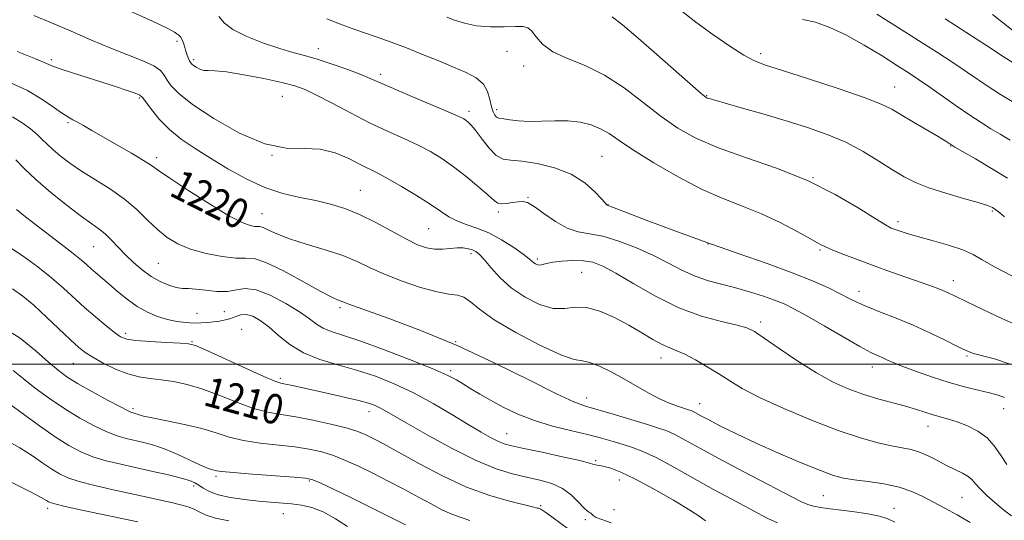
# Model space of a CAD drawing. Extents: x 2084800 to 2087700, y 304800 to 307700.
# Drawn here: x 2085504 to 2085768, y 305458 to 305592 of the extents above; entities that cross this region are included whole.
import ezdxf
from ezdxf.enums import TextEntityAlignment as Align

# ---------------------------------------------------------------- set-up
doc = ezdxf.new("R2010")
doc.units = 0
doc.header["$MEASUREMENT"] = 0
for name, color, linetype, lineweight in [('CONTOUR INDEX', 41, 'Continuous', 13), ('CONTOUR INDEX LABEL', 244, 'Continuous', 0), ('CONTOUR INTERMEDIATE', 44, 'Continuous', 0), ('GRID LINE', 7, 'Continuous', 0), ('SPOT ELEVATION DTM', 2, 'Continuous', 13)]:
    doc.layers.add(name, color=color, linetype=linetype, lineweight=lineweight)
doc.styles.add('Style-WORKING', font='WORKING.shx')

msp = doc.modelspace()

# ---------------------------------------------------------------- linework, layer by layer
at = {"layer": 'CONTOUR INDEX', "flags": 128}
for points, elevation in [([(2085734.14, 305593.818), (2085739.668, 305590.336), (2085745.271, 305586.768), (2085750.354, 305583.507), (2085754.766, 305580.646), (2085758.463, 305578.202), (2085764.26, 305574.264), (2085767.264, 305572.305), (2085770.805, 305570.113)], 1240), ([(2085586.697, 305592.527), (2085589.638, 305591.402), (2085592.973, 305590.177), (2085596.53, 305588.905), (2085600.184, 305587.618), (2085603.987, 305586.258), (2085608.04, 305584.743), (2085612.367, 305583.033), (2085616.704, 305581.26), (2085620.709, 305579.598), (2085624.093, 305578.15), (2085626.76, 305576.731), (2085628.664, 305575.083), (2085629.814, 305573.055), (2085630.448, 305570.907), (2085630.86, 305569.002), (2085631.287, 305567.625), (2085631.735, 305566.743), (2085632.148, 305566.24), (2085632.529, 305565.999), (2085633.093, 305565.877), (2085634.113, 305565.731), (2085635.799, 305565.464), (2085638.123, 305565.179), (2085640.997, 305565.028), (2085644.306, 305565.1), (2085647.831, 305565.234), (2085651.328, 305565.206), (2085654.585, 305564.834), (2085657.523, 305564.119), (2085660.095, 305563.102), (2085662.393, 305561.779), (2085665.066, 305559.949), (2085668.902, 305557.365), (2085674.395, 305553.932), (2085680.868, 305550.183), (2085687.352, 305546.804), (2085693.101, 305544.281), (2085698.267, 305542.291), (2085703.229, 305540.313), (2085708.205, 305537.985), (2085712.779, 305535.596), (2085716.377, 305533.596), (2085718.673, 305532.293), (2085720.341, 305531.416), (2085722.303, 305530.553), (2085725.266, 305529.381), (2085729.083, 305527.94), (2085733.39, 305526.361), (2085737.823, 305524.773), (2085748.312, 305521.08), (2085750.307, 305520.353), (2085751.844, 305519.75), (2085753.247, 305519.133), (2085755.102, 305518.245), (2085758.062, 305516.801), (2085762.496, 305514.656), (2085767.635, 305512.237), (2085772.427, 305510.11)], 1230), ([(2085501.789, 305575.517), (2085506.465, 305573.319), (2085510.372, 305571.019), (2085513.496, 305568.882), (2085515.834, 305567.203), (2085517.448, 305566.163), (2085518.673, 305565.508), (2085519.91, 305564.872), (2085521.522, 305563.945), (2085523.726, 305562.631), (2085526.7, 305560.885), (2085534.36, 305556.516), (2085537.6, 305554.62), (2085539.72, 305553.262), (2085541.64, 305551.908), (2085544.627, 305549.837), (2085549.499, 305546.612), (2085555.265, 305542.934), (2085560.485, 305539.79), (2085564.047, 305537.924), (2085566.151, 305537.122), (2085567.325, 305536.928), (2085568.062, 305536.929), (2085568.72, 305536.884), (2085569.621, 305536.594), (2085571.077, 305535.911), (2085573.356, 305534.884), (2085576.713, 305533.609), (2085581.225, 305532.179), (2085586.254, 305530.651), (2085590.981, 305529.077), (2085594.85, 305527.492), (2085598.34, 305525.856), (2085602.194, 305524.112), (2085606.888, 305522.266), (2085611.851, 305520.576), (2085616.249, 305519.361), (2085619.458, 305518.801), (2085621.714, 305518.512), (2085623.461, 305517.967), (2085625.2, 305516.73), (2085627.648, 305514.715), (2085631.577, 305511.923), (2085637.368, 305508.489), (2085643.842, 305505.079), (2085649.431, 305502.492), (2085653.01, 305501.26), (2085655.234, 305500.854), (2085657.199, 305500.475), (2085659.772, 305499.496), (2085662.9, 305497.968), (2085666.298, 305496.109), (2085672.997, 305492.245), (2085676.044, 305490.628), (2085678.74, 305489.433), (2085680.976, 305488.619), (2085683.693, 305487.776), (2085684.357, 305487.543), (2085684.927, 305487.281), (2085686.983, 305486.174), (2085689.084, 305485.059), (2085692.251, 305483.423), (2085696.491, 305481.323), (2085701.744, 305478.85), (2085707.806, 305476.148), (2085713.875, 305473.559), (2085718.998, 305471.474), (2085722.554, 305470.167), (2085725.234, 305469.443), (2085728.06, 305468.987), (2085731.775, 305468.521), (2085735.999, 305467.911), (2085740.076, 305467.061), (2085743.513, 305465.906), (2085746.488, 305464.515), (2085749.342, 305462.99), (2085752.363, 305461.393), (2085755.613, 305459.628), (2085759.097, 305457.559)], 1220), ([(2085502.455, 305520.185), (2085505.289, 305518.259), (2085508.228, 305515.766), (2085511.61, 305512.636), (2085518.037, 305506.5), (2085520.181, 305504.531), (2085521.946, 305503.139), (2085523.986, 305501.841), (2085526.769, 305500.291), (2085530.041, 305498.691), (2085533.364, 305497.377), (2085536.416, 305496.586), (2085539.321, 305496.155), (2085542.318, 305495.817), (2085545.618, 305495.329), (2085549.312, 305494.534), (2085553.465, 305493.293), (2085558.057, 305491.567), (2085562.745, 305489.696), (2085567.105, 305488.116), (2085570.875, 305487.13), (2085574.448, 305486.508), (2085578.382, 305485.888), (2085583.01, 305485.001), (2085587.772, 305483.942), (2085591.885, 305482.902), (2085594.786, 305482.021), (2085596.79, 305481.242), (2085598.433, 305480.456), (2085600.242, 305479.527), (2085602.725, 305478.194), (2085611.527, 305473.299), (2085617.68, 305470.063), (2085624.178, 305467.075), (2085630.374, 305464.824), (2085635.714, 305463.289), (2085641.884, 305461.765), (2085643.159, 305461.423), (2085643.451, 305461.37), (2085644.033, 305461.117), (2085645.166, 305460.41), (2085647.015, 305459.088), (2085651.885, 305455.501)], 1210), ([(2085501.948, 305468.449), (2085507.127, 305465.85), (2085510.172, 305464.253), (2085511.56, 305463.471), (2085512.085, 305463.131), (2085512.548, 305462.893), (2085513.78, 305462.538), (2085516.622, 305461.879), (2085521.518, 305460.813), (2085536.084, 305457.696)], 1200)]:
    msp.add_lwpolyline(points, dxfattribs=dict(at, elevation=elevation))
at = {"layer": 'CONTOUR INTERMEDIATE', "flags": 128}
for points, elevation in [([(2085508.158, 305593.424), (2085512.961, 305591.472), (2085518.217, 305589.215), (2085523.636, 305586.865), (2085528.854, 305584.679), (2085537.427, 305581.327), (2085540.319, 305579.989), (2085542.105, 305578.728), (2085543.153, 305577.46), (2085543.949, 305576.108), (2085545.017, 305574.553), (2085547.031, 305572.504), (2085550.705, 305569.629), (2085556.427, 305565.831), (2085563.297, 305561.951), (2085570.091, 305559.067), (2085575.852, 305557.899), (2085580.687, 305557.756), (2085584.966, 305557.589), (2085588.968, 305556.613), (2085592.596, 305555.087), (2085595.657, 305553.532), (2085600.386, 305551.174), (2085603.145, 305549.703), (2085606.763, 305547.627), (2085610.748, 305545.222), (2085614.388, 305542.903), (2085617.172, 305541.001), (2085619.393, 305539.52), (2085621.544, 305538.379), (2085624.032, 305537.459), (2085626.903, 305536.49), (2085630.116, 305535.164), (2085633.556, 305533.302), (2085636.805, 305531.241), (2085639.375, 305529.447), (2085640.926, 305528.271), (2085642.195, 305527.186), (2085642.682, 305526.861), (2085643.24, 305526.633), (2085643.851, 305526.569), (2085644.551, 305526.706), (2085645.589, 305526.985), (2085647.27, 305527.318), (2085649.761, 305527.617), (2085652.691, 305527.786), (2085655.552, 305527.727), (2085658.041, 305527.311), (2085660.667, 305526.294), (2085664.143, 305524.4), (2085668.969, 305521.517), (2085674.788, 305518.192), (2085681.033, 305515.135), (2085687.135, 305512.898), (2085692.535, 305511.408), (2085696.676, 305510.436), (2085699.293, 305509.702), (2085701.296, 305508.733), (2085703.891, 305507.005), (2085707.937, 305504.203), (2085712.918, 305500.842), (2085717.976, 305497.645), (2085722.449, 305495.175), (2085726.471, 305493.354), (2085730.372, 305491.944), (2085734.378, 305490.741), (2085741.821, 305488.727), (2085744.739, 305487.86), (2085749.263, 305486.421), (2085753.315, 305485.264), (2085755.661, 305484.508), (2085758.389, 305483.456), (2085761.199, 305482.056), (2085763.694, 305480.269), (2085765.612, 305478.092), (2085767.24, 305475.657), (2085769.004, 305473.132)], 1224), ([(2085532.849, 305595.141), (2085539.972, 305591.958), (2085544.13, 305589.992), (2085545.925, 305589.016), (2085546.556, 305588.553), (2085547.016, 305588.188), (2085547.473, 305587.75), (2085547.888, 305587.134), (2085548.234, 305586.268), (2085548.545, 305585.227), (2085548.865, 305584.118), (2085549.227, 305583.045), (2085549.597, 305582.092), (2085549.924, 305581.337), (2085550.192, 305580.821), (2085550.502, 305580.439), (2085550.988, 305580.047), (2085551.743, 305579.555), (2085552.703, 305579.069), (2085553.762, 305578.749), (2085554.938, 305578.676), (2085556.744, 305578.634), (2085559.813, 305578.333), (2085564.474, 305577.575), (2085569.824, 305576.537), (2085574.653, 305575.491), (2085578.125, 305574.602), (2085580.89, 305573.606), (2085583.975, 305572.133), (2085588.137, 305569.946), (2085593.066, 305567.333), (2085598.187, 305564.716), (2085603.005, 305562.426), (2085607.365, 305560.444), (2085611.191, 305558.664), (2085614.482, 305556.957), (2085617.516, 305555.117), (2085620.641, 305552.919), (2085624.055, 305550.26), (2085627.356, 305547.535), (2085629.989, 305545.263), (2085631.593, 305543.836), (2085632.574, 305543.146), (2085633.529, 305542.96), (2085634.901, 305543.059), (2085636.511, 305543.297), (2085638.024, 305543.542), (2085639.242, 305543.635), (2085640.498, 305543.312), (2085642.264, 305542.278), (2085644.855, 305540.404), (2085647.97, 305538.217), (2085651.155, 305536.404), (2085654.106, 305535.439), (2085657.122, 305534.929), (2085660.652, 305534.265), (2085664.978, 305532.982), (2085669.708, 305531.192), (2085674.284, 305529.15), (2085678.291, 305527.093), (2085681.892, 305525.183), (2085685.398, 305523.561), (2085689.048, 305522.316), (2085692.815, 305521.313), (2085696.603, 305520.363), (2085700.3, 305519.324), (2085703.74, 305518.231), (2085706.738, 305517.166), (2085709.264, 305516.135), (2085711.888, 305514.851), (2085715.334, 305512.951), (2085720.019, 305510.251), (2085725.138, 305507.279), (2085729.583, 305504.741), (2085732.53, 305503.157), (2085734.311, 305502.302), (2085735.545, 305501.768), (2085736.813, 305501.196), (2085738.536, 305500.438), (2085741.098, 305499.398), (2085744.728, 305498.033), (2085749.042, 305496.518), (2085753.503, 305495.081), (2085757.642, 305493.904), (2085761.275, 305492.987), (2085764.288, 305492.284), (2085766.614, 305491.72), (2085768.377, 305491.105)], 1226), ([(2085557.814, 305593.164), (2085559.297, 305591.415), (2085561.554, 305589.659), (2085565.24, 305587.819), (2085569.73, 305586.055), (2085574.083, 305584.588), (2085577.624, 305583.546), (2085580.747, 305582.699), (2085584.111, 305581.725), (2085588.141, 305580.405), (2085592.315, 305578.929), (2085595.872, 305577.593), (2085598.375, 305576.571), (2085603.926, 305574.122), (2085608.867, 305572.012), (2085619.237, 305567.625), (2085622.098, 305566.374), (2085623.456, 305565.712), (2085624.099, 305565.295), (2085624.707, 305564.794), (2085625.532, 305563.935), (2085626.718, 305562.457), (2085628.344, 305560.257), (2085630.231, 305557.858), (2085632.133, 305555.94), (2085633.937, 305554.98), (2085636.043, 305554.644), (2085638.979, 305554.395), (2085643.057, 305553.772), (2085647.722, 305552.629), (2085652.201, 305550.893), (2085655.854, 305548.6), (2085658.575, 305546.197), (2085660.393, 305544.241), (2085661.776, 305542.706), (2085661.876, 305542.619), (2085663.284, 305542.084), (2085672.278, 305538.62), (2085679.993, 305535.696), (2085688.534, 305532.564), (2085696.94, 305529.621), (2085704.71, 305526.939), (2085711.461, 305524.51), (2085716.903, 305522.333), (2085721.129, 305520.437), (2085724.325, 305518.859), (2085726.752, 305517.595), (2085728.963, 305516.484), (2085731.583, 305515.323), (2085735.079, 305513.946), (2085739.283, 305512.315), (2085743.867, 305510.429), (2085748.476, 305508.34), (2085752.657, 305506.315), (2085755.931, 305504.675), (2085758.061, 305503.632), (2085759.787, 305502.956), (2085762.093, 305502.308), (2085765.646, 305501.383), (2085769.844, 305500.004)], 1228), ([(2085618.836, 305593.025), (2085620.908, 305592.207), (2085623.592, 305591.36), (2085626.855, 305590.718), (2085630.572, 305590.447), (2085634.251, 305590.44), (2085637.305, 305590.524), (2085639.327, 305590.513), (2085640.608, 305590.183), (2085641.615, 305589.298), (2085642.802, 305587.725), (2085644.562, 305585.744), (2085647.273, 305583.737), (2085651.177, 305581.942), (2085655.962, 305580.023), (2085661.18, 305577.497), (2085666.433, 305574.068), (2085671.523, 305570.168), (2085676.305, 305566.414), (2085680.784, 305563.27), (2085685.576, 305560.588), (2085691.452, 305558.064), (2085698.895, 305555.426), (2085707.245, 305552.517), (2085715.56, 305549.21), (2085722.998, 305545.503), (2085729.138, 305541.897), (2085733.661, 305539.02), (2085736.424, 305537.317), (2085737.982, 305536.491), (2085739.063, 305536.064), (2085740.335, 305535.622), (2085742.211, 305535.031), (2085745.04, 305534.224), (2085748.966, 305533.162), (2085753.299, 305531.934), (2085757.141, 305530.656), (2085759.924, 305529.384), (2085762.398, 305527.934), (2085765.637, 305526.059), (2085770.336, 305523.633)], 1232), ([(2085663.182, 305593.111), (2085665.955, 305590.959), (2085670.17, 305587.373), (2085675.122, 305583.037), (2085685.585, 305573.799), (2085687.062, 305572.519), (2085687.912, 305571.81), (2085688.375, 305571.476), (2085688.688, 305571.327), (2085689.165, 305571.169), (2085690.42, 305570.804), (2085697.752, 305568.725), (2085703.605, 305567.046), (2085709.786, 305565.23), (2085715.551, 305563.446), (2085720.845, 305561.584), (2085725.783, 305559.469), (2085730.434, 305557.01), (2085734.682, 305554.446), (2085738.361, 305552.104), (2085741.445, 305550.219), (2085744.452, 305548.669), (2085748.04, 305547.243), (2085752.586, 305545.794), (2085757.353, 305544.428), (2085761.326, 305543.314), (2085763.773, 305542.556), (2085765.105, 305541.991), (2085766.013, 305541.391), (2085767.068, 305540.57), (2085768.341, 305539.517)], 1234), ([(2085681.435, 305594.931), (2085685.604, 305591.685), (2085690.172, 305588.344), (2085694.688, 305585.259), (2085698.512, 305582.835), (2085701.35, 305581.297), (2085704.306, 305580.142), (2085708.83, 305578.686), (2085715.794, 305576.459), (2085723.765, 305573.849), (2085730.73, 305571.461), (2085735.242, 305569.718), (2085738.1, 305568.327), (2085740.667, 305566.819), (2085743.946, 305564.874), (2085750.535, 305560.99), (2085752.45, 305559.829), (2085753.438, 305559.198), (2085754.23, 305558.664), (2085755.067, 305558.174), (2085760.54, 305555.034), (2085764.889, 305552.473), (2085769.16, 305549.826)], 1236), ([(2085765.157, 305593.723), (2085775.205, 305585.78)], 1244), ([(2085714.16, 305592.412), (2085717.663, 305591.633), (2085721.514, 305590.266), (2085725.854, 305588.227), (2085730.694, 305585.532), (2085735.52, 305582.605), (2085739.69, 305579.972), (2085742.789, 305577.986), (2085745.334, 305576.306), (2085748.072, 305574.418), (2085755.364, 305569.255), (2085759.01, 305566.728), (2085762.053, 305564.724), (2085764.677, 305563.106), (2085767.211, 305561.619), (2085769.888, 305560.069)], 1238), ([(2085752.467, 305592.542), (2085757.99, 305588.988), (2085763.539, 305585.402), (2085768.02, 305582.489), (2085770.678, 305580.729)], 1242), ([(2085503.719, 305583.757), (2085508.626, 305581.826), (2085511.617, 305580.582), (2085513.484, 305579.789), (2085515.479, 305579.047), (2085518.545, 305578.043), (2085526.431, 305575.567), (2085530.121, 305574.379), (2085533.176, 305573.363), (2085535.366, 305572.601), (2085536.603, 305572.085), (2085537.353, 305571.459), (2085538.22, 305570.277), (2085539.696, 305568.241), (2085541.818, 305565.63), (2085544.509, 305562.869), (2085547.705, 305560.281), (2085551.393, 305557.78), (2085555.574, 305555.18), (2085560.211, 305552.385), (2085565.124, 305549.663), (2085570.094, 305547.375), (2085574.927, 305545.772), (2085579.517, 305544.681), (2085583.78, 305543.82), (2085587.696, 305542.92), (2085591.5, 305541.761), (2085595.49, 305540.136), (2085599.834, 305537.953), (2085608.027, 305533.463), (2085611.042, 305532.005), (2085613.434, 305531.169), (2085615.555, 305530.828), (2085617.68, 305530.842), (2085619.761, 305531.025), (2085621.667, 305531.177), (2085623.298, 305531.141), (2085624.651, 305530.934), (2085625.75, 305530.615), (2085626.661, 305530.187), (2085627.613, 305529.428), (2085628.874, 305528.061), (2085630.676, 305525.918), (2085633.094, 305523.269), (2085636.164, 305520.496), (2085639.838, 305517.969), (2085643.733, 305516.012), (2085647.379, 305514.94), (2085650.464, 305514.882), (2085653.298, 305515.233), (2085656.344, 305515.205), (2085659.929, 305514.212), (2085663.824, 305512.472), (2085667.658, 305510.406), (2085671.12, 305508.39), (2085674.113, 305506.622), (2085676.598, 305505.256), (2085678.613, 305504.354), (2085680.507, 305503.613), (2085682.707, 305502.642), (2085685.506, 305501.156), (2085688.656, 305499.31), (2085691.775, 305497.366), (2085694.687, 305495.496), (2085698.044, 305493.504), (2085702.701, 305491.103), (2085709.171, 305488.141), (2085716.595, 305485.012), (2085723.768, 305482.244), (2085729.722, 305480.247), (2085734.429, 305478.941), (2085738.096, 305478.127), (2085740.953, 305477.599), (2085743.323, 305477.119), (2085745.549, 305476.445), (2085747.903, 305475.409), (2085750.349, 305474.147), (2085752.777, 305472.873), (2085757.075, 305470.772), (2085758.635, 305469.864), (2085759.692, 305468.952), (2085760.589, 305467.9), (2085761.774, 305466.556), (2085763.566, 305464.833), (2085765.774, 305462.902), (2085768.085, 305460.994), (2085770.22, 305459.309)], 1222), ([(2085502.48, 305566.257), (2085505.08, 305564.681), (2085507.272, 305563.079), (2085509.049, 305561.571), (2085510.458, 305560.228), (2085511.76, 305558.93), (2085513.272, 305557.508), (2085515.262, 305555.827), (2085517.821, 305553.894), (2085520.994, 305551.75), (2085524.746, 305549.43), (2085528.734, 305546.931), (2085532.534, 305544.246), (2085535.826, 305541.406), (2085538.692, 305538.598), (2085541.317, 305536.05), (2085543.909, 305533.938), (2085546.767, 305532.225), (2085550.211, 305530.821), (2085554.382, 305529.671), (2085558.689, 305528.844), (2085562.361, 305528.447), (2085564.942, 305528.451), (2085567.244, 305528.293), (2085570.399, 305527.279), (2085575.122, 305524.988), (2085580.484, 305522.085), (2085585.14, 305519.508), (2085588.076, 305517.967), (2085589.596, 305517.269), (2085590.337, 305516.993), (2085591.01, 305516.727), (2085592.648, 305516.103), (2085596.36, 305514.76), (2085602.907, 305512.42), (2085611.651, 305509.126), (2085621.607, 305505.003), (2085631.767, 305500.292), (2085641.039, 305495.699), (2085648.313, 305492.046), (2085652.925, 305489.892), (2085656.006, 305488.738), (2085663.452, 305486.557), (2085672.626, 305483.809), (2085675.629, 305482.887), (2085677.803, 305482.105), (2085679.949, 305481.111), (2085682.776, 305479.603), (2085686.642, 305477.477), (2085691.815, 305474.677), (2085698.289, 305471.271), (2085713.796, 305463.229), (2085715.656, 305462.36), (2085717.106, 305461.937), (2085719.03, 305461.602), (2085721.563, 305461.259), (2085724.651, 305460.876), (2085728.171, 305460.425), (2085731.714, 305459.892), (2085734.802, 305459.266), (2085737.112, 305458.536), (2085738.941, 305457.692)], 1218), ([(2085503.327, 305554.783), (2085505.587, 305552.43), (2085508.707, 305549.483), (2085512.759, 305546.017), (2085517.116, 305542.517), (2085520.975, 305539.569), (2085523.746, 305537.572), (2085525.693, 305536.191), (2085527.292, 305534.901), (2085528.946, 305533.291), (2085530.756, 305531.385), (2085532.747, 305529.317), (2085534.932, 305527.221), (2085537.262, 305525.237), (2085539.673, 305523.501), (2085542.087, 305522.13), (2085544.366, 305521.147), (2085546.356, 305520.554), (2085547.999, 305520.312), (2085549.614, 305520.239), (2085551.616, 305520.111), (2085554.271, 305519.792), (2085557.254, 305519.484), (2085560.094, 305519.476), (2085562.494, 305519.9), (2085564.859, 305520.266), (2085567.768, 305519.93), (2085571.575, 305518.46), (2085575.714, 305516.269), (2085579.395, 305513.983), (2085582.047, 305512.107), (2085583.983, 305510.676), (2085585.74, 305509.602), (2085587.861, 305508.745), (2085590.925, 305507.756), (2085595.521, 305506.229), (2085601.885, 305503.925), (2085608.853, 305501.265), (2085614.906, 305498.835), (2085618.933, 305497.066), (2085621.435, 305495.782), (2085623.316, 305494.654), (2085625.344, 305493.405), (2085627.748, 305491.966), (2085630.616, 305490.323), (2085634.019, 305488.491), (2085637.948, 305486.616), (2085642.374, 305484.877), (2085647.201, 305483.408), (2085652.066, 305482.179), (2085656.538, 305481.113), (2085660.293, 305480.148), (2085663.418, 305479.268), (2085666.104, 305478.469), (2085668.6, 305477.687), (2085671.379, 305476.629), (2085674.97, 305474.942), (2085679.697, 305472.417), (2085690.382, 305466.433), (2085695.061, 305463.882), (2085702.231, 305460.051), (2085704.869, 305458.621), (2085707.489, 305457.436)], 1216), ([(2085503.522, 305541.422), (2085505.534, 305539.805), (2085508.262, 305537.698), (2085515.51, 305532.163), (2085518.737, 305529.655), (2085520.932, 305527.871), (2085522.375, 305526.622), (2085523.544, 305525.578), (2085524.851, 305524.449), (2085528.342, 305521.459), (2085530.626, 305519.481), (2085533.184, 305517.387), (2085535.89, 305515.452), (2085538.629, 305513.901), (2085541.345, 305512.741), (2085543.991, 305511.926), (2085546.524, 305511.408), (2085548.891, 305511.129), (2085551.04, 305511.028), (2085552.941, 305511.051), (2085554.666, 305511.162), (2085556.312, 305511.334), (2085557.948, 305511.55), (2085559.539, 305511.845), (2085561.022, 305512.267), (2085562.369, 305512.811), (2085563.697, 305513.258), (2085565.156, 305513.338), (2085566.87, 305512.829), (2085568.867, 305511.7), (2085571.149, 305509.971), (2085573.744, 305507.721), (2085576.789, 305505.281), (2085580.445, 305503.039), (2085584.801, 305501.275), (2085589.646, 305499.819), (2085594.696, 305498.39), (2085599.729, 305496.74), (2085604.774, 305494.749), (2085609.925, 305492.328), (2085615.187, 305489.472), (2085620.224, 305486.507), (2085624.614, 305483.839), (2085628.042, 305481.789), (2085630.622, 305480.329), (2085632.574, 305479.342), (2085634.216, 305478.689), (2085636.262, 305478.135), (2085639.522, 305477.42), (2085644.429, 305476.374), (2085649.907, 305475.192), (2085654.505, 305474.156), (2085657.147, 305473.486), (2085658.274, 305473.131), (2085658.706, 305472.977), (2085659.151, 305472.91), (2085659.877, 305472.818), (2085661.04, 305472.592), (2085662.817, 305472.095), (2085665.472, 305471.084), (2085669.287, 305469.287), (2085674.305, 305466.598), (2085679.609, 305463.558), (2085684.044, 305460.871), (2085686.771, 305459.07), (2085688.231, 305457.997)], 1214), ([(2085501.671, 305531.34), (2085505.312, 305528.981), (2085509.228, 305526.098), (2085512.954, 305523.109), (2085516.151, 305520.341), (2085521.783, 305515.219), (2085524.71, 305512.674), (2085527.513, 305510.336), (2085529.82, 305508.491), (2085531.463, 305507.336), (2085533.09, 305506.709), (2085535.558, 305506.357), (2085539.382, 305506.072), (2085543.72, 305505.829), (2085547.391, 305505.645), (2085549.652, 305505.468), (2085551.505, 305504.959), (2085554.391, 305503.708), (2085564.939, 305498.912), (2085569.859, 305496.707), (2085572.818, 305495.454), (2085574.412, 305494.909), (2085575.68, 305494.628), (2085577.496, 305494.241), (2085587.514, 305492.03), (2085591.72, 305491.087), (2085595.339, 305490.232), (2085597.853, 305489.556), (2085599.515, 305488.988), (2085600.775, 305488.414), (2085602.13, 305487.675), (2085607.962, 305484.288), (2085613.6, 305481.071), (2085620.287, 305477.417), (2085626.783, 305474.172), (2085632.13, 305471.973), (2085636.476, 305470.628), (2085640.246, 305469.737), (2085643.775, 305468.931), (2085647.035, 305467.972), (2085649.909, 305466.651), (2085652.3, 305464.873), (2085654.196, 305462.989), (2085655.607, 305461.46), (2085656.56, 305460.618), (2085657.153, 305460.27), (2085657.503, 305460.09), (2085657.751, 305459.812), (2085658.142, 305459.41), (2085658.947, 305458.918), (2085660.437, 305458.33), (2085662.887, 305457.484)], 1212), ([(2085499.27, 305510.282), (2085504.49, 305506.938), (2085508.781, 305503.508), (2085512.138, 305500.526), (2085514.676, 305498.348), (2085517.013, 305496.628), (2085519.893, 305494.845), (2085523.769, 305492.648), (2085527.94, 305490.372), (2085531.417, 305488.526), (2085533.47, 305487.479), (2085534.407, 305487.054), (2085534.797, 305486.938), (2085535.113, 305486.865), (2085535.462, 305486.769), (2085535.857, 305486.63), (2085536.403, 305486.423), (2085537.575, 305486.091), (2085539.942, 305485.569), (2085543.822, 305484.813), (2085548.54, 305483.86), (2085553.175, 305482.766), (2085557.061, 305481.599), (2085560.575, 305480.476), (2085564.352, 305479.525), (2085568.824, 305478.83), (2085578.157, 305477.809), (2085582.014, 305477.226), (2085585.359, 305476.476), (2085588.512, 305475.487), (2085591.754, 305474.205), (2085595.22, 305472.628), (2085599.008, 305470.765), (2085603.14, 305468.658), (2085607.344, 305466.463), (2085611.269, 305464.366), (2085614.654, 305462.526), (2085617.578, 305460.99), (2085620.209, 305459.775), (2085622.687, 305458.865), (2085625.05, 305458.099)], 1208), ([(2085502.685, 305498.309), (2085505.31, 305496.17), (2085508.592, 305493.598), (2085512.408, 305490.79), (2085516.477, 305488.021), (2085520.53, 305485.536), (2085524.346, 305483.455), (2085527.718, 305481.864), (2085530.519, 305480.804), (2085532.937, 305480.116), (2085537.668, 305479.035), (2085540.346, 305478.294), (2085543.373, 305477.229), (2085546.749, 305475.784), (2085552.846, 305472.937), (2085554.703, 305472.158), (2085555.817, 305471.783), (2085557.134, 305471.443), (2085558.538, 305471.232), (2085561.598, 305470.933), (2085566.773, 305470.53), (2085577.931, 305469.729), (2085581.018, 305469.452), (2085582.946, 305469.009), (2085585.138, 305468.072), (2085588.676, 305466.413), (2085593.288, 305464.202), (2085598.365, 305461.711), (2085607.822, 305456.939)], 1206), ([(2085501.804, 305489.245), (2085505.461, 305486.6), (2085509.734, 305483.491), (2085513.934, 305480.539), (2085517.549, 305478.23), (2085520.784, 305476.512), (2085524.02, 305475.202), (2085527.569, 305474.129), (2085531.467, 305473.177), (2085540.102, 305471.264), (2085544.272, 305470.301), (2085547.658, 305469.457), (2085549.898, 305468.791), (2085551.311, 305468.202), (2085552.388, 305467.547), (2085553.586, 305466.73), (2085555.231, 305465.832), (2085557.617, 305464.977), (2085560.897, 305464.269), (2085564.67, 305463.715), (2085568.397, 305463.297), (2085571.661, 305462.994), (2085577.218, 305462.525), (2085579.894, 305462.214), (2085582.694, 305461.601), (2085585.736, 305460.431), (2085589.044, 305458.582), (2085592.263, 305456.456)], 1204), ([(2085500.587, 305479.709), (2085504.466, 305477.548), (2085507.817, 305475.426), (2085510.647, 305473.481), (2085513.009, 305471.835), (2085515.049, 305470.561), (2085517.282, 305469.525), (2085520.321, 305468.541), (2085524.552, 305467.469), (2085529.469, 305466.358), (2085538.584, 305464.372), (2085542.137, 305463.576), (2085545.087, 305462.899), (2085547.518, 305462.314), (2085549.518, 305461.749), (2085551.178, 305461.118), (2085552.655, 305460.366), (2085554.389, 305459.55), (2085556.885, 305458.753), (2085560.441, 305458.039)], 1202)]:
    msp.add_lwpolyline(points, dxfattribs=dict(at, elevation=elevation))
at = {"layer": 'GRID LINE', "flags": 128}
msp.add_lwpolyline([(2085000, 305500), (2087500, 305500)], dxfattribs=at)
at = {"layer": 'SPOT ELEVATION DTM'}
for p in [(2085546.53, 305586.5, 1225.7), (2085584.41, 305584.59, 1228.6), (2085634.97, 305583.85, 1231.6), (2085703.03, 305583.18, 1236.4), (2085512.87, 305581.6, 1222.3), (2085551.03, 305581.61, 1226.3), (2085639.51, 305579.95, 1231.4), (2085601.13, 305577.65, 1228.4), (2085688.55, 305571.99, 1234.1), (2085738.9, 305574.27, 1236.8), (2085536.49, 305571.32, 1221.8), (2085574.77, 305571.81, 1225.1), (2085624.79, 305567.77, 1228.4), (2085632.24, 305568.17, 1230.4), (2085517.38, 305564.73, 1219.8), (2085753.87, 305558.44, 1235.92), (2085541.07, 305555.33, 1220.4), (2085572.04, 305555.96, 1224), (2085660.47, 305555.67, 1229), (2085717.03, 305550, 1232), (2085595.71, 305546.58, 1222.9), (2085640.66, 305544.7, 1226.1), (2085569.31, 305540.32, 1220.8), (2085632.7, 305540.81, 1225.7), (2085662.04, 305542.71, 1228.03), (2085765.1, 305541.04, 1233.8), (2085739.78, 305538.15, 1232.4), (2085613.97, 305536.33, 1223), (2085524.24, 305531.5, 1215.1), (2085625.38, 305529.6, 1221.6), (2085688.91, 305532.16, 1228), (2085718.87, 305530.57, 1229.8), (2085541.54, 305526.98, 1217), (2085643.1, 305528.19, 1224.3), (2085655.02, 305524.62, 1223), (2085754.65, 305522.4, 1230.6), (2085729.36, 305519.5, 1228.6), (2085559.29, 305514.07, 1215), (2085590.24, 305515.18, 1217.7), (2085551.95, 305513.66, 1215.1), (2085702.96, 305511.29, 1224.4), (2085563.86, 305509.32, 1212.7), (2085532.83, 305508.3, 1212.4), (2085550.58, 305506, 1212.1), (2085621.27, 305506.06, 1218), (2085676.27, 305501.65, 1221.4), (2085758.27, 305502.17, 1227.8), (2085518.76, 305500.22, 1209.1), (2085619.89, 305498.29, 1216.3), (2085732.93, 305499.23, 1225.4), (2085574.25, 305496.17, 1212.3), (2085656.37, 305490.9, 1218.6), (2085534.73, 305488.04, 1208.3), (2085686.67, 305489.44, 1220.7), (2085768.16, 305488.09, 1225.3), (2085598.03, 305487.24, 1211.4), (2085747.82, 305483.3, 1223.3), (2085634.89, 305481.41, 1214.8), (2085658.74, 305474.11, 1214.2), (2085556.99, 305469.93, 1205.7), (2085665.08, 305468.93, 1213.3), (2085551.02, 305467.37, 1203.6), (2085582.04, 305468.64, 1205.8), (2085719.79, 305464.74, 1219), (2085756.93, 305464.32, 1221), (2085511.9, 305461.39, 1199.6), (2085644.06, 305462.1, 1210.2), (2085663.71, 305460.99, 1212.9), (2085738.71, 305461.37, 1218.7), (2085575.06, 305459.91, 1203.2), (2085655.99, 305458.34, 1211.7)]:
    msp.add_point(p, dxfattribs=at)

# ---------------------------------------------------------------- texts
at = {"layer": 'CONTOUR INDEX LABEL', "style": 'Style-WORKING', "width": 0.875}
for s, rotation, p in [('1220', 333.1, (2085545.956, 305548.958, 1220)), ('1210', 344.7, (2085554.343, 305492.963, 1210))]:
    msp.add_text(s, height=8, rotation=rotation, dxfattribs=at).set_placement(p, align=Align.MIDDLE_LEFT)

doc.saveas('drawing.dxf')
